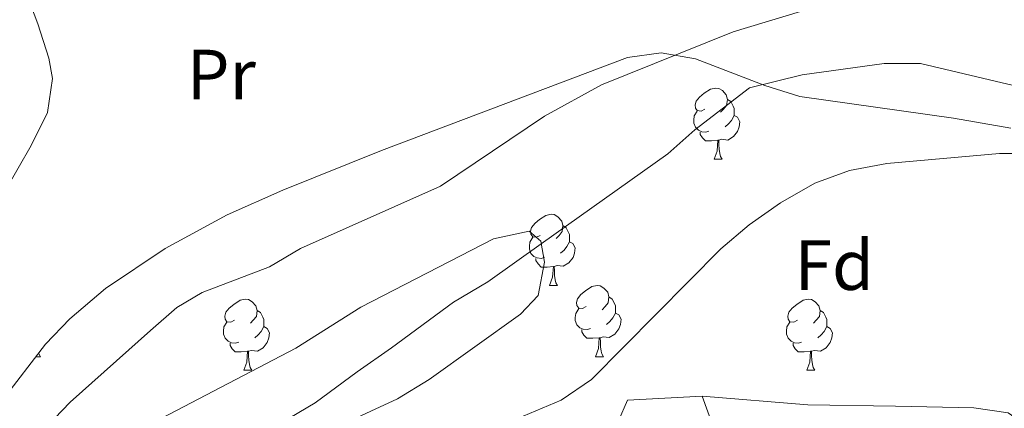
# Model space of a CAD drawing. Extents: x 622792 to 627301, y 780249 to 783300.
# Drawn here: x 625726 to 625864, y 782272 to 782326 of the extents above; entities that cross this region are included whole.
import ezdxf
from ezdxf.enums import TextEntityAlignment as Align

# ---------------------------------------------------------------- set-up
doc = ezdxf.new("R2010")
doc.units = 0
doc.header["$MEASUREMENT"] = 0
for name, color, linetype in [('Nivel 11', 7, 'Continuous'), ('Nivel 16', 7, 'Continuous'), ('Nivel 35', 7, 'Continuous'), ('Nivel 36', 7, 'Continuous'), ('Nivel 37', 7, 'Continuous'), ('Nivel 5', 7, 'Continuous'), ('Nivel 54', 7, 'Continuous'), ('Nivel 61', 7, 'Continuous'), ('Nivel 63', 7, 'Continuous')]:
    doc.layers.add(name, color=color, linetype=linetype)
doc.styles.add('Style-arial', font='arial.shx', dxfattribs={"bigfont": 'arialbig.shx'})
doc.styles.add('Style-arialn', font='arialn.shx', dxfattribs={"bigfont": 'arialnbig.shx'})
doc.linetypes.add('5zonar', pattern='A,-5,[1,dgnlstyle.shx,S=0.08,R=0,X=0,Y=0],-5', length=10)

msp = doc.modelspace()

# ---------------------------------------------------------------- linework, layer by layer
at = {"layer": 'Nivel 11', "color": 142, "linetype": 'Continuous', "lineweight": 13}
msp.add_polyline3d([(625867.5279999999, 782316.6400000001, 295.671), (625852.628, 782320.175, 294.105), (625847.496, 782320.155, 294.105), (625835.953, 782318.5700000001, 294.105), (625828.517, 782316.7450000001, 294.105), (625820.841, 782310.8119999999, 292.538), (625817.004, 782307.4610000001, 291.994), (625799.183, 782294.757, 290), (625791.666, 782289.398, 290.324), (625786.801, 782286.5560000001, 290.803), (625778.1000000001, 782280.1059999999, 291.755), (625773.237, 782276.75, 290.972), (625767.351, 782272.365, 290.972), (625762.486, 782269.523, 290.972), (625748.1410000001, 782262.537, 290.972), (625737.3840000001, 782256.8489999999, 290.972), (625733.0320000001, 782254.0090000001, 290.972), (625722.5390000001, 782246.5260000001, 290.189), (625718.186, 782243.943, 290.189), (625711.544, 782235.9610000001, 289.406), (625706.6359999999, 782228.6670000001, 288.622)], dxfattribs=at)
at = {"layer": 'Nivel 16', "color": 1, "linetype": 'Continuous', "lineweight": 13, "ltscale": 0.5}
msp.add_polyline3d([(625834.324, 782238.994, 297.438), (625787.95, 782218.7960000001, 295.871), (625785.108, 782223.6610000001, 296.655), (625794.04, 782236.5279999999, 295.871), (625803.72, 782255.301, 295.871), (625811.352, 782272.7820000001, 295.088), (625821.872, 782273.3360000001, 295.088), (625834.324, 782238.994, 297.438)], dxfattribs=at)
at = {"layer": 'Nivel 35', "color": 92, "linetype": '5zonar', "lineweight": 0, "ltscale": 0.5}
msp.add_polyline3d([(625723.2590000001, 782272.7409999999, 298.356), (625729.3260000001, 782280.625, 298.651), (625732.756, 782284.2209999999, 298.815), (625737.7760000001, 782288.4750000001, 299.009), (625746.199, 782294.1170000001, 299.339), (625754.95, 782298.861, 299.67), (625762.77, 782302.328, 299.793), (625776.689, 782307.929, 299.793), (625811.358, 782320.9950000001, 299.793), (625816.098, 782321.662, 300.007), (625820.916, 782320.8030000001, 300.527), (625830.7050000001, 782317.0760000001, 301.761), (625835.6329999999, 782315.496, 302.11), (625857.2579999999, 782312.4369999999, 301.4), (625865.375, 782311.047, 301.359)], dxfattribs=at)
at = {"layer": 'Nivel 36', "color": 92, "linetype": 'Continuous', "lineweight": 0, "flags": 128}
for points in [[(625822.237, 782313.73), (625821.7069999999, 782313.4650000001), (625821.1769999999, 782313.52), (625820.912, 782313.8900000001), (625820.8570000001, 782314.315), (625821.017, 782314.835), (625821.497, 782315.4299999999), (625822.132, 782315.96), (625823.0320000001, 782316.5449999999), (625823.777, 782316.7050000001), (625824.202, 782316.6499999999), (625824.7320000001, 782316.335), (625825.2620000001, 782315.75), (625825.422, 782315.1100000001), (625825.3119999999, 782314.26), (625824.8870000001, 782313.73), (625824.467, 782313.3049999999)], [(625825.422, 782315.1100000001), (625825.8970000001, 782314.7949999999), (625826.212, 782314.155), (625826.372, 782313.835), (625826.372, 782313.2550000001), (625826.372, 782312.8300000001), (625826.0020000001, 782312.1400000001), (625825.5819999999, 782311.6599999999), (625825.102, 782311.24)], [(625822.8219999999, 782310.6499999999), (625822.3970000001, 782310.49), (625821.8119999999, 782310.55), (625821.337, 782310.76), (625820.912, 782311.185), (625820.6969999999, 782311.77), (625820.6969999999, 782312.19), (625820.7520000001, 782312.7749999999), (625821.1769999999, 782313.4650000001)], [(625826.372, 782312.8300000001), (625826.827, 782312.5800000001), (625827.172, 782311.9650000001), (625827.0619999999, 782311.24), (625826.852, 782310.6000000001), (625826.267, 782309.8600000001), (625825.4720000001, 782309.3800000001), (625824.622, 782309.4850000001), (625824.192, 782309.355)], [(625824.0819999999, 782309.355), (625823.192, 782309.27), (625822.3470000001, 782309.27), (625821.922, 782309.7), (625821.602, 782310.175), (625821.602, 782310.49)], [(625823.537, 782306.6699999999), (625823.9720000001, 782307.8300000001), (625824.0819999999, 782309.355), (625824.192, 782309.355), (625824.227, 782308.77), (625824.2620000001, 782308.085), (625824.3319999999, 782307.47), (625824.4469999999, 782307.0700000001), (625824.662, 782306.6699999999)], [(625823.537, 782306.6699999999), (625824.662, 782306.6699999999)], [(625799.0490000001, 782295.9610000001), (625798.5190000001, 782295.696), (625797.9890000001, 782295.7509999999), (625797.7239999999, 782296.121), (625797.669, 782296.5460000001), (625797.8289999999, 782297.0660000001), (625798.3090000001, 782297.6610000001), (625798.9439999999, 782298.1910000001), (625799.844, 782298.7760000001), (625800.5889999999, 782298.936), (625801.014, 782298.881), (625801.544, 782298.5660000001), (625802.074, 782297.9809999999), (625802.2339999999, 782297.341), (625802.1240000001, 782296.4909999999), (625801.699, 782295.9610000001), (625801.2790000001, 782295.5360000001)], [(625802.2339999999, 782297.341), (625802.709, 782297.0260000001), (625803.024, 782296.3859999999), (625803.1840000001, 782296.0660000001), (625803.1840000001, 782295.486), (625803.1840000001, 782295.061), (625802.814, 782294.371), (625802.3940000001, 782293.8910000001), (625801.9140000001, 782293.4709999999)], [(625799.6340000001, 782292.881), (625799.209, 782292.7209999999), (625798.6240000001, 782292.781), (625798.149, 782292.9909999999), (625797.7239999999, 782293.416), (625797.5090000001, 782294.0009999999), (625797.5090000001, 782294.4210000001), (625797.564, 782295.006), (625797.9890000001, 782295.696)], [(625803.1840000001, 782295.061), (625803.639, 782294.811), (625803.9839999999, 782294.196), (625803.8740000001, 782293.4709999999), (625803.6640000001, 782292.831), (625803.0789999999, 782292.091), (625802.284, 782291.611), (625801.4340000001, 782291.716), (625801.004, 782291.5860000001)], [(625800.8940000001, 782291.5860000001), (625800.004, 782291.5009999999), (625799.159, 782291.5009999999), (625798.7339999999, 782291.9310000001), (625798.4140000001, 782292.406), (625798.4140000001, 782292.7209999999)], [(625800.3489999999, 782288.9010000001), (625800.784, 782290.061), (625800.8940000001, 782291.5860000001), (625801.004, 782291.5860000001), (625801.0390000001, 782291.0009999999), (625801.074, 782290.3160000001), (625801.1440000001, 782289.7010000001), (625801.2590000001, 782289.301), (625801.4739999999, 782288.9010000001)], [(625800.3489999999, 782288.9010000001), (625801.4739999999, 782288.9010000001)], [(625805.524, 782285.926), (625804.994, 782285.6610000001), (625804.4639999999, 782285.716), (625804.199, 782286.0860000001), (625804.1440000001, 782286.5109999999), (625804.304, 782287.031), (625804.784, 782287.6259999999), (625805.419, 782288.156), (625806.3189999999, 782288.7409999999), (625807.064, 782288.9010000001), (625807.4890000001, 782288.8459999999), (625808.0190000001, 782288.531), (625808.5490000001, 782287.946), (625808.709, 782287.3060000001), (625808.5989999999, 782286.456), (625808.1740000001, 782285.926), (625807.754, 782285.5009999999)], [(625808.709, 782287.3060000001), (625809.1840000001, 782286.9909999999), (625809.4990000001, 782286.351), (625809.659, 782286.031), (625809.659, 782285.4510000001), (625809.659, 782285.0260000001), (625809.2890000001, 782284.3360000001), (625808.869, 782283.8559999999), (625808.389, 782283.436)], [(625755.969, 782284.021), (625755.439, 782283.756), (625754.909, 782283.811), (625754.6440000001, 782284.1810000001), (625754.5889999999, 782284.6059999999), (625754.7490000001, 782285.1259999999), (625755.229, 782285.7209999999), (625755.8640000001, 782286.2509999999), (625756.764, 782286.8360000001), (625757.5090000001, 782286.996), (625757.9340000001, 782286.9410000001), (625758.4639999999, 782286.6259999999), (625758.994, 782286.041), (625759.1540000001, 782285.4010000001), (625759.044, 782284.551), (625758.619, 782284.021), (625758.199, 782283.5959999999)], [(625806.1089999999, 782282.8459999999), (625805.6840000001, 782282.686), (625805.0989999999, 782282.746), (625804.6240000001, 782282.956), (625804.199, 782283.381), (625803.9839999999, 782283.966), (625803.9839999999, 782284.3859999999), (625804.0390000001, 782284.9709999999), (625804.4639999999, 782285.6610000001)], [(625835.2960000001, 782284.021), (625834.7660000001, 782283.756), (625834.236, 782283.811), (625833.9709999999, 782284.1810000001), (625833.916, 782284.6059999999), (625834.0760000001, 782285.1259999999), (625834.5560000001, 782285.7209999999), (625835.1910000001, 782286.2509999999), (625836.091, 782286.8360000001), (625836.8360000001, 782286.996), (625837.2609999999, 782286.9410000001), (625837.791, 782286.6259999999), (625838.321, 782286.041), (625838.4809999999, 782285.4010000001), (625838.371, 782284.551), (625837.946, 782284.021), (625837.5260000001, 782283.5959999999)], [(625759.1540000001, 782285.4010000001), (625759.629, 782285.0860000001), (625759.9439999999, 782284.446), (625760.104, 782284.1259999999), (625760.104, 782283.5460000001), (625760.104, 782283.121), (625759.7339999999, 782282.4310000001), (625759.314, 782281.9510000001), (625758.834, 782281.531)], [(625809.659, 782285.0260000001), (625810.1140000001, 782284.7760000001), (625810.459, 782284.1610000001), (625810.3489999999, 782283.436), (625810.139, 782282.7960000001), (625809.554, 782282.0560000001), (625808.7590000001, 782281.5760000001), (625807.909, 782281.6810000001), (625807.479, 782281.551)], [(625838.4809999999, 782285.4010000001), (625838.956, 782285.0860000001), (625839.271, 782284.446), (625839.4310000001, 782284.1259999999), (625839.4310000001, 782283.5460000001), (625839.4310000001, 782283.121), (625839.061, 782282.4310000001), (625838.6410000001, 782281.9510000001), (625838.1610000001, 782281.531)], [(625756.554, 782280.9410000001), (625756.129, 782280.781), (625755.544, 782280.841), (625755.0689999999, 782281.051), (625754.6440000001, 782281.476), (625754.429, 782282.061), (625754.429, 782282.4809999999), (625754.4839999999, 782283.0660000001), (625754.909, 782283.756)], [(625760.104, 782283.121), (625760.5590000001, 782282.871), (625760.9040000001, 782282.256), (625760.794, 782281.531), (625760.584, 782280.8910000001), (625759.9990000001, 782280.1510000001), (625759.2039999999, 782279.6710000001), (625758.354, 782279.7760000001), (625757.9240000001, 782279.646)], [(625835.881, 782280.9410000001), (625835.456, 782280.781), (625834.871, 782280.841), (625834.396, 782281.051), (625833.9709999999, 782281.476), (625833.756, 782282.061), (625833.756, 782282.4809999999), (625833.811, 782283.0660000001), (625834.236, 782283.756)], [(625839.4310000001, 782283.121), (625839.8859999999, 782282.871), (625840.2309999999, 782282.256), (625840.121, 782281.531), (625839.9110000001, 782280.8910000001), (625839.3260000001, 782280.1510000001), (625838.531, 782279.6710000001), (625837.6810000001, 782279.7760000001), (625837.2509999999, 782279.646)], [(625807.369, 782281.551), (625806.479, 782281.466), (625805.6340000001, 782281.466), (625805.209, 782281.896), (625804.889, 782282.371), (625804.889, 782282.686)], [(625806.824, 782278.8659999999), (625807.2590000001, 782280.0260000001), (625807.369, 782281.551), (625807.479, 782281.551), (625807.514, 782280.966), (625807.5490000001, 782280.281), (625807.619, 782279.666), (625807.7339999999, 782279.2660000001), (625807.949, 782278.8659999999)], [(625757.814, 782279.646), (625756.9240000001, 782279.561), (625756.0789999999, 782279.561), (625755.6540000001, 782279.9909999999), (625755.334, 782280.466), (625755.334, 782280.781)], [(625837.1410000001, 782279.646), (625836.2509999999, 782279.561), (625835.406, 782279.561), (625834.9809999999, 782279.9909999999), (625834.6610000001, 782280.466), (625834.6610000001, 782280.781)], [(625727.9720000001, 782278.8659999999), (625728.622, 782278.8659999999)], [(625728.3729999999, 782279.3859999999), (625728.4070000001, 782279.2660000001), (625728.622, 782278.8659999999)], [(625757.2690000001, 782276.9610000001), (625757.7039999999, 782278.121), (625757.814, 782279.646), (625757.9240000001, 782279.646), (625757.959, 782279.061), (625757.994, 782278.3759999999), (625758.064, 782277.7609999999), (625758.179, 782277.361), (625758.3940000001, 782276.9610000001)], [(625806.824, 782278.8659999999), (625807.949, 782278.8659999999)], [(625836.5959999999, 782276.9610000001), (625837.031, 782278.121), (625837.1410000001, 782279.646), (625837.2509999999, 782279.646), (625837.2860000001, 782279.061), (625837.321, 782278.3759999999), (625837.3910000001, 782277.7609999999), (625837.506, 782277.361), (625837.7209999999, 782276.9610000001)], [(625757.2690000001, 782276.9610000001), (625758.3940000001, 782276.9610000001)], [(625836.5959999999, 782276.9610000001), (625837.7209999999, 782276.9610000001)]]:
    msp.add_lwpolyline(points, dxfattribs=at)
at = {"layer": 'Nivel 36', "color": 92, "linetype": 'Continuous', "lineweight": 0}
for points in [[(625723.325, 782338.7890000001, 295.267), (625728.2520000001, 782325.719, 295.267), (625729.8160000001, 782320.929, 294.762), (625730.335, 782318.027, 294.483), (625729.5959999999, 782313.277, 294.469), (625727.328, 782308.592, 294.512), (625723.6510000001, 782302.246, 294.296), (625718.0560000001, 782294.0830000001, 293.831), (625714.021, 782289.22, 293.7), (625705.581, 782281.744, 293.7), (625703.284, 782278.399, 293.7), (625703.665, 782272.338, 293.7)], [(625835.702, 782327.477, 295.261), (625826.217, 782324.6170000001, 295.261), (625807.6640000001, 782317.1540000001, 295.261), (625799.6240000001, 782312.7409999999, 295.261), (625784.9809999999, 782302.899, 295.261), (625765.254, 782294.0959999999, 295.261), (625760.9010000001, 782291.513, 295.261), (625751.4199999999, 782287.895, 295.261), (625747.834, 782285.8160000001, 295.261), (625744.111, 782282.567, 294.48), (625732.8119999999, 782272.467, 294.478), (625720.736, 782259.96, 294.744), (625714.2779999999, 782254.827, 293.695)], [(625821.872, 782273.3360000001, 295.087), (625836.7620000001, 782272.1100000001, 295.087), (625849.081, 782271.9010000001, 295.087), (625860.118, 782271.6880000001, 295.87), (625864.976, 782270.987, 295.832), (625866.541, 782269.916, 295.87), (625869.551, 782265.395, 296.189), (625870.4299999999, 782259.922, 296.653), (625869.9450000001, 782255.0530000001, 297.262), (625868.405, 782252.4709999999, 297.436), (625864.274, 782249.0020000001, 297.436), (625859.885, 782246.933, 297.436), (625856.369, 782245.7520000001, 297.436), (625834.324, 782238.994, 297.436)]]:
    msp.add_polyline3d(points, dxfattribs=at)
at = {"layer": 'Nivel 5', "color": 25, "linetype": 'Continuous', "lineweight": 0, "flags": 128}
for points, elevation in [([(625868.865, 782307.4880000001), (625863.7520000001, 782307.4680000001), (625847.8800000001, 782306.061), (625842.6359999999, 782305.0989999999), (625837.7309999999, 782303.331), (625832.898, 782300.5530000001), (625828.47, 782297.442), (625824.514, 782294.0619999999), (625806.2849999999, 782275.692), (625801.9909999999, 782272.7820000001), (625792.1840000001, 782268.6400000001), (625787.5519999999, 782266.0660000001), (625784, 782262.486), (625781.462, 782257.834), (625780.4720000001, 782252.852), (625781.298, 782248.145), (625785.774, 782238.946), (625795.6429999999, 782227.0079999999), (625797.814, 782222.375)], 295), ([(625709.841, 782240.9210000001), (625716.808, 782248.145), (625732.7010000001, 782261.5279999999), (625741.021, 782267.4809999999), (625745.652, 782270.19), (625764.5860000001, 782280.0860000001), (625773.781, 782285.8400000001), (625792.4469999999, 782295.466), (625797.4890000001, 782296.5619999999), (625799.1089999999, 782295.156), (625799.658, 782292.1980000001), (625798.7350000001, 782287.4850000001), (625796.256, 782284.851), (625783.3740000001, 782275.6510000001), (625778.9439999999, 782272.943), (625760.1399999999, 782264.2590000001), (625755.709, 782261.8870000001), (625728.9280000001, 782245.703), (625724.9029999999, 782242.727), (625721.149, 782239.0800000001), (625714.1359999999, 782229.298)], 290)]:
    msp.add_lwpolyline(points, dxfattribs=dict(at, elevation=elevation))
at = {"layer": 'Nivel 61', "color": 19, "linetype": 'Continuous', "lineweight": 0}
msp.add_3dface([(623730.94, 780659.06), (623688.9199999999, 782972.6400000001), (627074.8600000001, 783034.97), (627118.01, 780721.3900000001)], dxfattribs=at)
at = {"layer": 'Nivel 63', "color": 7, "linetype": 'Continuous', "lineweight": 0}
msp.add_3dface([(622847.0760000001, 780248.9680000001, -0.25), (627301.318, 780330.9369999999, -0.25), (627246.672, 783300.4450000001, -0.25), (622792.4299999999, 783218.476, -0.25)], dxfattribs=at)

# ---------------------------------------------------------------- texts
at = {"layer": 'Nivel 37', "color": 92, "linetype": 'Continuous', "lineweight": 0}
for s, style, p in [('Pr', 'Style-arialn', (625754.1038385227, 782318.594001, 294.734)), ('Fd', 'Style-arial', (625840.4789673102, 782291.781001, 295.03))]:
    msp.add_text(s, height=7.000002, dxfattribs=dict(at, style=style)).set_placement(p, align=Align.MIDDLE_CENTER)

# ---------------------------------------------------------------- meshes
at = {"layer": 'Nivel 54', "color": 21, "linetype": 'Continuous', "lineweight": 0}
mesh = msp.add_polyface(dxfattribs=at)
corners = [(626548.744, 782317.2820000001, 317.760000000006), (626570.0390000003, 782340.6360000002, 318.9400000000082), (626576.807, 782347.6229999999, 319.0380000000011), (626581.0109999999, 782351.2730000003, 319.0380000000021), (626593.8360000004, 782360.9440000004, 319.0380000000144), (626597.7479999999, 782363.5179999999, 319.0379999999987), (626600.7780000002, 782365.1850000003, 319.3219999999999), (626604.898, 782366.8759999999, 320.0980000000031), (626609.2960000003, 782368.1720000003, 320.6040000000035), (626621.1510000003, 782370.7690000001, 320.6790000000106), (626655.6159999999, 782374.9140000003, 319.821000000004), (626696.5959999997, 782379.6790000002, 319.8209999999941), (626741.216, 782385.4720000003, 319.8210000000052), (626772.2080000003, 782388.9450000001, 320.5500000000008), (626805.2850000001, 782392.594, 320.6040000000046), (626815.0449999999, 782393.1259999999, 320.6039999999973), (626824.8430000001, 782393.2490000003, 320.6040000000095), (626838.3110000002, 782392.5190000003, 320.6040000000044), (626845.9439999999, 782391.298, 320.604000000005), (626850.283, 782390.1470000001, 320.6039999999983), (626860.0009999999, 782386.365, 320.6040000000028), (626869.0430000001, 782381.9650000003, 320.6049999999997), (626881.781, 782374.6700000002, 321.3869999999986), (626908.3660000002, 782357.2310000001, 322.259000000007), (626938.1610000003, 782338.682, 323.7370000000053), (626950.693, 782331.3880000003, 323.6739999999983), (626960.084, 782326.655, 323.7370000000065), (626967.503, 782324.024, 324.0450000000051), (626972.99, 782322.8940000001, 324.2790000000041), (626988.6200000001, 782321.544, 325.0640000000028), (626999.1640000001, 782321.6860000002, 325.3980000000067), (627014.1950000003, 782322.125, 325.3030000000048), (627075.6650000003, 782323.9080000003, 326.8700000000119), (627088.101, 782325.0050000004, 326.870000000001), (627088.0120000001, 782329.7760000003, 326.8700000000014), (627087.6220000002, 782329.7, 326.8700000000075), (627075.389, 782328.6200000003, 326.8700000000089), (627014.0580000002, 782326.842, 325.303000000007), (626999.0640000002, 782326.4040000003, 325.3980000000029), (626988.7920000004, 782326.2650000004, 325.0640000000079), (626973.6720000003, 782327.5710000002, 324.2790000000045), (626968.774, 782328.5800000001, 324.045000000003), (626961.942, 782331.0030000003, 323.7370000000038), (626952.9439999999, 782335.5380000002, 323.6739999999992), (626940.5950000002, 782342.7250000003, 323.7370000000107), (626910.9080000003, 782361.2070000002, 322.2590000000105), (626884.2500000002, 782378.6940000004, 321.3870000000103), (626871.2509999999, 782386.1380000003, 320.6049999999973), (626861.8929999999, 782390.6920000003, 320.6040000000083), (626851.7490000003, 782394.6400000004, 320.6040000000029), (626846.9240000001, 782395.9199999999, 320.6040000000013), (626838.9080000003, 782397.2020000003, 320.604000000004), (626833.9249999998, 782397.676, 320.6039999999951), (626824.8899999999, 782397.9680000001, 320.6040000000022), (626814.8870000001, 782397.8430000003, 320.604000000005), (626804.8980000003, 782397.2980000002, 320.6040000000059), (626771.6869999999, 782393.6350000002, 320.5500000000019), (626740.6499999999, 782390.1570000001, 319.8209999999987), (626696.02, 782384.3620000002, 319.8210000000088), (626655.0620000002, 782379.6000000003, 319.8210000000107), (626620.3630000004, 782375.4269999999, 320.6790000000067), (626608.1229999999, 782372.7450000003, 320.6039999999973), (626606.0560000003, 782372.1360000002, 319.1670000000068), (626603.3319999999, 782371.3330000003, 320.0979999999986), (626603.0930000003, 782371.2350000001, 319.1670000000026), (626598.7390000001, 782369.4480000001, 319.322000000004), (626595.3109999998, 782367.5620000002, 319.0379999999951), (626591.1170000001, 782364.8030000003, 319.0380000000047), (626578.041, 782354.943, 319.0379999999967), (626573.5600000003, 782351.0530000003, 319.0380000000069), (626566.601, 782343.8680000002, 318.9400000000019), (626543.03, 782318.0180000002, 317.633000000004), (626502.048, 782276.442, 313.8340000000079), (626471.824, 782245.6900000002, 312.7719999999982), (626449.5830000003, 782223.2750000001, 311.2050000000056), (626442.0700000003, 782216.7510000002, 311.1940000000091), (626434.2320000001, 782211.1530000002, 311.2050000000041), (626429.8620000002, 782208.7309999999, 310.7010000000029), (626426.29, 782207.5290000001, 310.4220000000022), (626421.3280000002, 782206.7170000002, 310.422000000005), (626411.787, 782206.344, 310.4220000000047), (626407.557, 782206.9430000002, 310.4220000000024), (626398.0090000003, 782210.1270000003, 310.4220000000057), (626379.2660000001, 782217.537, 310.2569999999955), (626352.5290000003, 782228.2230000002, 308.6060000000022), (626340.3209999998, 782232.3090000004, 307.7609999999971), (626316.369, 782239.3370000003, 306.5269999999985), (626270.071, 782253.3750000002, 306.5060000000002), (626234.6960000002, 782263.3740000001, 306.4710000000065), (626205.5800000001, 782272.1170000001, 305.7230000000068), (626195.908, 782274.6499999999, 305.7410000000066), (626186.0900000001, 782276.587, 305.7600000000048), (626174.0440000002, 782278.0470000003, 305.4410000000004), (626164.0689999999, 782278.5700000001, 305.0989999999998), (626120.6059999999, 782278.4590000003, 303.3730000000011), (626099.7080000001, 782278.6400000004, 303.0849999999991), (626078.6530000002, 782279.203, 302.3529999999991), (626048.7280000004, 782279.9190000002, 300.305000000006), (626009.6059999999, 782280.9060000002, 300.1100000000075), (625994.638, 782280.0260000001, 299.5860000000008), (625981.4240000003, 782278.1730000002, 299.4570000000146), (625962.5280000002, 782274.5090000001, 299.4570000000028), (625940.7320000001, 782269.5480000002, 299.4570000000011), (625921.4010000003, 782264.4160000002, 299.4570000000039), (625905.2039999999, 782259.4230000002, 299.4410000000067), (625876.851, 782249.6440000001, 298.814000000002), (625804.3790000002, 782222.5660000003, 295.5410000000071), (625774.652, 782211.4150000003, 294.7580000000068), (625765.4230000002, 782208.5560000001, 293.9750000000003), (625760.446, 782207.9050000003, 293.9750000000072), (625755.423, 782208.22, 293.9750000000046), (625750.2390000001, 782209.1210000003, 293.9750000000079), (625742.571, 782211.29, 293.9750000000043), (625728.6329999999, 782216.791, 294.7230000000037), (625722.0490000003, 782219.642, 294.7580000000098), (625710.6949999998, 782224.7679999999, 294.7580000000016), (625699.1220000002, 782230.8830000001, 294.7580000000123), (625694.4979999999, 782232.747, 294.5699999999964), (625689.729, 782234.1900000002, 294.1859999999983), (625681.8470000001, 782235.9750000003, 293.676000000001), (625673.6920000003, 782236.6870000002, 293.1920000000063), (625663.7010000004, 782236.2309999999, 291.5920000000023), (625658.713, 782235.639, 292.6659999999993), (625653.784, 782234.7380000004, 292.4950000000046), (625636.4240000003, 782230.4210000003, 291.6250000000063), (625625.2790000001, 782225.6300000004, 291.5780000000052), (625626.186, 782223.1950000003, 291.6220000000048), (625624.4800000002, 782219.2450000001, 291.6250000000044), (625654.7780000002, 782230.1229999999, 292.4950000000033), (625659.415, 782230.9710000004, 292.6660000000042), (625664.0870000003, 782231.5250000001, 292.803000000014), (625673.5930000001, 782231.959, 293.1919999999906), (625681.1170000003, 782231.3020000001, 293.6760000000085), (625688.5230000003, 782229.625, 294.1860000000017), (625692.929, 782228.2920000004, 294.5700000000108), (625697.1320000002, 782226.5980000002, 294.7580000000033), (625708.6200000001, 782220.5279999999, 294.758000000002), (625718.7320000001, 782215.9620000003, 293.5180000000079), (625720.1399999999, 782215.3260000004, 294.7580000000036), (625721.19, 782214.8710000003, 293.518000000006), (625726.8289999999, 782212.4299999999, 294.7230000000027), (625741.0590000004, 782206.8140000002, 293.9750000000047), (625747.064, 782205.1150000002, 293.974999999996), (625749.1900000002, 782204.514, 293.9750000000043), (625754.8690000002, 782203.5270000002, 293.9750000000059), (625760.605, 782203.1670000004, 293.9749999999979), (625766.4340000004, 782203.9299999999, 293.9750000000071), (625768.7749999997, 782204.6550000003, 294.1630000000036), (625776.1790000002, 782206.9490000003, 294.7580000000068), (625806.033, 782218.1470000003, 295.5410000000031), (625878.4460000002, 782245.2030000002, 298.814000000005), (625906.6680000003, 782254.9370000002, 299.4410000000073), (625922.7010000001, 782259.879, 299.457000000006), (625941.8610000003, 782264.966, 299.4570000000024), (625963.5000000002, 782269.8910000001, 299.4570000000096), (625982.2010000001, 782273.5170000002, 299.4569999999971), (625995.104, 782275.327, 299.5860000000011), (626009.685, 782276.1840000004, 300.1099999999981), (626048.612, 782275.2020000003, 300.3050000000029), (626078.533, 782274.486, 302.3530000000022), (626099.6240000001, 782273.9220000003, 303.0850000000039), (626120.591, 782273.74, 303.3730000000043), (626163.9510000004, 782273.8510000003, 305.0990000000096), (626173.6360000002, 782273.3430000001, 305.4410000000054), (626185.3479999998, 782271.9240000003, 305.7599999999992), (626194.852, 782270.0490000001, 305.7409999999998), (626204.3030000001, 782267.574, 305.723000000001), (626233.375, 782258.8440000003, 306.4710000000036), (626268.744, 782248.8470000001, 306.5060000000026), (626315.0199999998, 782234.815, 306.5269999999967), (626338.9070000001, 782227.8060000003, 307.7610000000063), (626350.9029999999, 782223.7910000002, 308.6059999999998), (626377.523, 782213.152, 310.2569999999981), (626396.3940000003, 782205.6920000003, 310.4220000000045), (626406.4710000001, 782202.3310000002, 310.422000000007), (626411.5460000001, 782201.612, 310.4219999999944), (626421.8019999999, 782202.0130000003, 310.421999999997), (626427.4299999999, 782202.9340000001, 310.4219999999984), (626431.7730000003, 782204.396, 310.7010000000068), (626436.754, 782207.1570000004, 311.2050000000067), (626444.994, 782213.041, 311.1940000000014), (626452.8080000002, 782219.8270000003, 311.2050000000082), (626475.1810000001, 782242.3740000001, 312.7720000000007), (626505.4100000001, 782273.1320000002, 313.834000000006), (626546.4539999999, 782314.7710000002, 317.6329999999973), (626546.8440000003, 782315.1980000001, 317.6550000000012)]
mesh.append_faces([[corners[k] for k in face] for face in [(35, 33, 34), (126, 124, 125)]], dxfattribs={"vtx0": -1, "color": 21})
mesh.append_faces([[corners[k] for k in face] for face in [(33, 36, 32), (32, 36, 31), (31, 38, 30), (30, 39, 29), (29, 40, 28), (28, 41, 27), (27, 41, 26), (26, 42, 25), (25, 43, 24), (24, 44, 23), (23, 45, 22), (22, 46, 21), (21, 47, 20), (20, 48, 19), (19, 50, 18), (18, 51, 17), (17, 52, 16), (16, 54, 15), (15, 54, 14), (14, 56, 13), (13, 56, 12), (12, 58, 11), (11, 58, 10), (10, 59, 9), (9, 61, 8), (8, 62, 7), (7, 64, 6), (6, 66, 5), (5, 67, 4), (4, 67, 3), (3, 68, 2), (2, 70, 1), (1, 70, 0), (0, 71, 185), (185, 71, 184), (184, 71, 183), (183, 73, 182), (182, 74, 181), (181, 75, 180), (180, 76, 179), (179, 77, 178), (178, 77, 177), (177, 78, 176), (176, 80, 175), (175, 81, 174), (174, 81, 173), (173, 82, 172), (172, 83, 171), (171, 85, 170), (170, 86, 169), (169, 86, 168), (168, 88, 167), (167, 88, 166), (166, 89, 165), (165, 90, 164), (164, 92, 163), (163, 93, 162), (162, 94, 161), (161, 95, 160), (160, 95, 159), (159, 97, 158), (158, 97, 157), (157, 99, 156), (156, 100, 155), (155, 101, 154), (154, 101, 153), (153, 102, 152), (152, 104, 151), (151, 105, 150), (150, 106, 149), (149, 107, 148), (148, 107, 147), (147, 108, 146), (146, 109, 145), (145, 109, 144), (144, 110, 143), (143, 111, 142), (142, 112, 141), (141, 112, 140), (140, 113, 139), (139, 114, 138), (138, 114, 137), (137, 115, 136), (136, 115, 135), (135, 117, 134), (134, 118, 133), (133, 118, 132), (132, 120, 131), (131, 121, 130), (130, 121, 129), (129, 123, 128), (128, 124, 127), (127, 124, 126)]], dxfattribs={"vtx0": -1, "vtx1": -1, "color": 21})
mesh.append_faces([[corners[k] for k in face] for face in [(33, 35, 36), (31, 36, 37), (31, 37, 38), (30, 38, 39), (29, 39, 40), (28, 40, 41), (26, 41, 42), (25, 42, 43), (24, 43, 44), (23, 44, 45), (22, 45, 46), (21, 46, 47), (20, 47, 48), (19, 48, 49), (19, 49, 50), (18, 50, 51), (17, 51, 52), (16, 52, 53), (16, 53, 54), (14, 54, 55), (14, 55, 56), (12, 56, 57), (12, 57, 58), (10, 58, 59), (9, 59, 60), (9, 60, 61), (8, 61, 62), (7, 62, 63), (7, 63, 64), (6, 64, 65), (6, 65, 66), (5, 66, 67), (3, 67, 68), (2, 68, 69), (2, 69, 70), (0, 70, 71), (183, 71, 72), (183, 72, 73), (182, 73, 74), (181, 74, 75), (180, 75, 76), (179, 76, 77), (177, 77, 78), (176, 78, 79), (176, 79, 80), (175, 80, 81), (173, 81, 82), (172, 82, 83), (171, 83, 84), (171, 84, 85), (170, 85, 86), (168, 86, 87), (168, 87, 88), (166, 88, 89), (165, 89, 90), (164, 90, 91), (164, 91, 92), (163, 92, 93), (162, 93, 94), (161, 94, 95), (159, 95, 96), (159, 96, 97), (157, 97, 98), (157, 98, 99), (156, 99, 100), (155, 100, 101), (153, 101, 102), (152, 102, 103), (152, 103, 104), (151, 104, 105), (150, 105, 106), (149, 106, 107), (147, 107, 108), (146, 108, 109), (144, 109, 110), (143, 110, 111), (142, 111, 112), (140, 112, 113), (139, 113, 114), (137, 114, 115), (135, 115, 116), (135, 116, 117), (134, 117, 118), (132, 118, 119), (132, 119, 120), (131, 120, 121), (129, 121, 122), (129, 122, 123), (128, 123, 124)]], dxfattribs={"vtx0": -1, "vtx2": -1, "color": 21})

doc.saveas('drawing.dxf')
